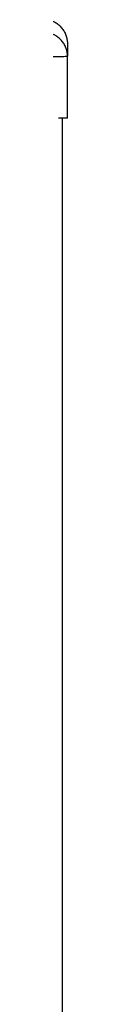
# Model space of a CAD drawing. Units: millimetres. Extents: x 107.75 to 114.6, y 1472.12 to 1479.92.
# Drawn here: x 111.6 to 111.61, y 1477.49 to 1477.88 of the extents above; entities that cross this region are included whole.
import ezdxf

# ---------------------------------------------------------------- set-up
doc = ezdxf.new("R2010")
doc.units = ezdxf.units.MM

# ---------------------------------------------------------------- blocks, each defined once
blk = doc.blocks.new('A043_front')
blk.add_rational_spline([(111.59989, 1477.87722), (111.60724, 1477.87521), (111.60724, 1477.86758)], [1, 0.795083118529, 0.999996056174], degree=2)
for points, knots in [([(111.60724, 1477.86271), (111.60724, 1477.86368), (111.60708, 1477.86471), (111.60657, 1477.86621), (111.60635, 1477.86671), (111.60582, 1477.86768), (111.60551, 1477.86814), (111.60482, 1477.86901), (111.60444, 1477.86942), (111.60361, 1477.87016), (111.60317, 1477.87049), (111.60178, 1477.87136), (111.60078, 1477.87178), (111.5998, 1477.87203)], [-13.108453, -13.108453, -13.108453, -13.108453, -9.866303, -9.866303, -8.221919, -8.221919, -6.577535, -6.577535, -4.933151, -4.933151, -3.288768, -3.288768, 0, 0, 0, 0]), ([(111.60724, 1477.86758), (111.60724, 1477.86758), (111.60724, 1477.86711), (111.60724, 1477.86611), (111.60724, 1477.86597), (111.60724, 1477.86594), (111.60724, 1477.86593), (111.60724, 1477.86589), (111.60724, 1477.8658), (111.60724, 1477.86546), (111.60724, 1477.86455), (111.60724, 1477.86349), (111.60724, 1477.86268)], [38.182634, 38.182634, 38.182634, 38.182634, 57.273951, 59.660366, 59.958668, 59.958668, 60.25697, 60.25697, 60.853573, 62.046781, 66.81961, 76.329684, 76.329684, 76.329684, 76.329684]), ([(111.60724, 1477.86267), (111.60724, 1477.86264), (111.60716, 1477.86261), (111.60693, 1477.86257), (111.60684, 1477.86255), (111.60667, 1477.86254), (111.60661, 1477.86253), (111.60651, 1477.86252), (111.60647, 1477.86252), (111.60641, 1477.86252), (111.60638, 1477.86252), (111.60636, 1477.86251), (111.60635, 1477.86251), (111.60574, 1477.86248), (111.60483, 1477.86246), (111.60318, 1477.86246), (111.60256, 1477.86246), (111.60158, 1477.86248), (111.60123, 1477.86248), (111.60071, 1477.86249), (111.60044, 1477.8625), (111.60012, 1477.86251), (111.59996, 1477.86251), (111.59989, 1477.86251), (111.59984, 1477.86251), (111.59982, 1477.86251), (111.59911, 1477.86253), (111.59837, 1477.86255), (111.59685, 1477.86261), (111.59605, 1477.86264), (111.59524, 1477.86267)], [-18.890912, -18.890912, -18.890912, -18.890912, -16.540386, -16.540386, -15.35893, -15.35893, -14.768202, -14.768202, -14.472838, -14.325156, -14.251315, -14.251315, -14.177474, -14.177474, -9.451649, -9.451649, -7.088737, -7.088737, -5.907281, -5.907281, -5.316553, -5.021189, -4.873507, -4.799666, -4.799666, -4.725825, -4.725825, -2.362912, -2.362912, 0, 0, 0, 0]), ([(111.60724, 1477.83803), (111.60724, 1477.83803), (111.60717, 1477.83803), (111.60686, 1477.83803), (111.60663, 1477.83803), (111.60603, 1477.83803), (111.60566, 1477.83803), (111.60478, 1477.83803), (111.60429, 1477.83803), (111.60373, 1477.83803)], [0, 0, 0, 0, 2.359997, 2.359997, 4.719995, 4.719995, 7.079992, 7.079992, 9.43999, 9.43999, 9.43999, 9.43999])]:
    blk.add_open_spline(points, degree=3, knots=knots)
for points, degree in [([(111.60724, 1477.86271), (111.60724, 1477.8627), (111.60724, 1477.86268), (111.60724, 1477.86267)], 3), ([(111.60724, 1477.83803), (111.60724, 1477.85035), (111.60724, 1477.86267)], 2), ([(111.60724, 1477.86267), (111.60724, 1477.86267), (111.60724, 1477.86267), (111.60724, 1477.86267)], 3), ([(111.60524, 1476.76503), (111.60524, 1477.30153), (111.60524, 1477.83803)], 2)]:
    blk.add_open_spline(points, degree=degree)

msp = doc.modelspace()

# ---------------------------------------------------------------- block references
msp.add_blockref('A043_front', (0, 0))

doc.saveas('drawing.dxf')
